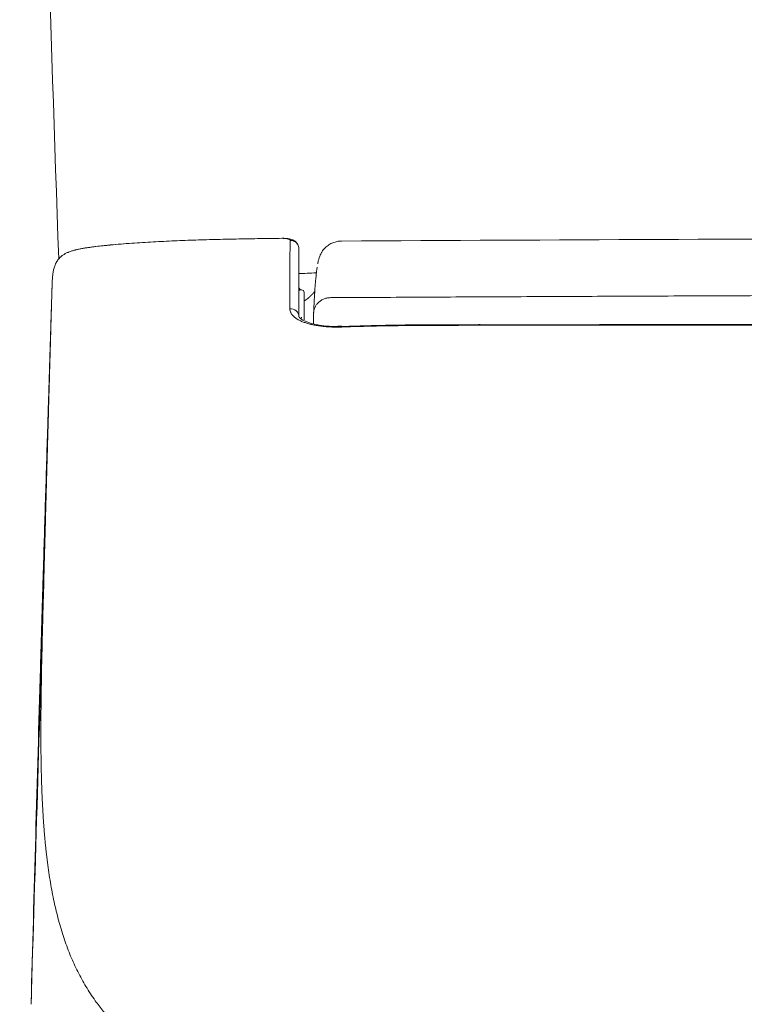
# Model space of a CAD drawing. Units: millimetres. Extents: x 5462 to 6419, y 831 to 1329.
# Drawn here: x 5977 to 6005, y 987 to 1025 of the extents above; entities that cross this region are included whole.
import ezdxf

# ---------------------------------------------------------------- set-up
doc = ezdxf.new("R2010")
doc.units = ezdxf.units.MM
doc.layers.get('0').update_dxf_attribs({"color": 6})
doc.layers.add('1', color=7, linetype='Continuous')
doc.layers.add('App Front', color=7, linetype='Continuous')

# ---------------------------------------------------------------- blocks, each defined once
blk = doc.blocks.new('C5 F')
at = {"layer": '1', "color": 0, "linetype": 'Continuous', "lineweight": 18}
for p, q in [((6017.904, 397.93), (6017.902, 397.93)), ((6018.003, 397.83), (6018.003, 396.767)), ((6019.47, 396.516), (6019.47, 396.516))]:
    blk.add_line(p, q, dxfattribs=at)
at = {"layer": '1', "color": 0, "linetype": 'Continuous', "lineweight": 13}
for p, q in [((6017.902, 397.929), (6017.902, 397.93)), ((6017.904, 396.872), (6017.904, 396.833))]:
    blk.add_line(p, q, dxfattribs=at)
at = {"layer": '1', "color": 0, "linetype": 'Continuous', "lineweight": 18}
for centre, start, end in [((6017.903, 398.03), 180, 269.5), ((6017.903, 397.83), 0, 89.5)]:
    blk.add_arc(centre, 0.0997, start, end, dxfattribs=at)
at = {"layer": '1', "color": 0, "linetype": 'Continuous', "lineweight": 13}
for centre, major_axis, ratio, start_param, end_param in [((6017.903, 398.029), (-0.0997, 0), 0.999848, 0.774664, 1.56207), ((6017.471, 396.889), (0.332, 0), 0.918638, 0, 1.634609), ((6019.482, 396.184), (0.012, -0.332), 0.000945, 2.744872, 3.14438)]:
    blk.add_ellipse(centre, major_axis=major_axis, ratio=ratio, start_param=start_param, end_param=end_param, dxfattribs=at)
at = {"layer": '1', "color": 0, "linetype": 'Continuous', "lineweight": 18}
for points, knots in [([(6010.495, 399.665), (6010.472, 399.663), (6010.449, 399.661), (6010.403, 399.656), (6010.333, 399.65), (6010.264, 399.643), (6010.125, 399.628), (6010.033, 399.618), (6009.895, 399.601), (6009.848, 399.596), (6009.779, 399.587), (6009.756, 399.583), (6009.711, 399.577), (6009.688, 399.574), (6009.619, 399.564), (6009.574, 399.557), (6009.483, 399.543), (6009.438, 399.535), (6009.349, 399.518), (6009.304, 399.51), (6009.238, 399.496), (6009.217, 399.491), (6009.184, 399.483), (6009.173, 399.481), (6009.151, 399.475), (6009.141, 399.473), (6009.087, 399.459), (6009.046, 399.447), (6008.965, 399.422), (6008.925, 399.408), (6008.878, 399.389), (6008.868, 399.386), (6008.849, 399.378), (6008.84, 399.374), (6008.813, 399.361), (6008.795, 399.353), (6008.744, 399.327), (6008.711, 399.308), (6008.651, 399.269), (6008.623, 399.248), (6008.591, 399.221), (6008.584, 399.215), (6008.572, 399.204), (6008.554, 399.187), (6008.537, 399.171), (6008.505, 399.137), (6008.486, 399.114), (6008.452, 399.069), (6008.437, 399.046), (6008.409, 399), (6008.397, 398.977), (6008.38, 398.942), (6008.374, 398.931), (6008.364, 398.908), (6008.359, 398.896), (6008.346, 398.862), (6008.338, 398.839), (6008.323, 398.793), (6008.316, 398.769), (6008.298, 398.699), (6008.289, 398.652), (6008.273, 398.556), (6008.267, 398.507), (6008.257, 398.407), (6008.253, 398.355), (6008.247, 398.25), (6008.245, 398.196), (6008.241, 398.113), (6008.24, 398.071), (6008.238, 398.021), (6008.238, 397.995), (6008.237, 397.983), (6008.237, 397.977), (6008.237, 397.974), (6008.237, 397.972), (6008.237, 397.97)], [0, 0, 0, 0, 0.015625, 0.015625, 0.03125, 0.0625, 0.0625, 0.125, 0.125, 0.15625, 0.15625, 0.171875, 0.171875, 0.1875, 0.1875, 0.21875, 0.21875, 0.25, 0.25, 0.28125, 0.28125, 0.296875, 0.296875, 0.304688, 0.304688, 0.3125, 0.3125, 0.34375, 0.34375, 0.375, 0.375, 0.382813, 0.382813, 0.390625, 0.390625, 0.40625, 0.40625, 0.4375, 0.4375, 0.46875, 0.46875, 0.476563, 0.476563, 0.484375, 0.5, 0.5, 0.53125, 0.53125, 0.5625, 0.5625, 0.59375, 0.59375, 0.609375, 0.609375, 0.625, 0.625, 0.65625, 0.65625, 0.6875, 0.6875, 0.75, 0.75, 0.8125, 0.8125, 0.875, 0.875, 0.9375, 0.9375, 0.96875, 0.984375, 0.992188, 0.996094, 0.998047, 0.998047, 1, 1, 1, 1]), ([(6017.136, 399.925), (6016.859, 399.922), (6016.582, 399.918), (6016.028, 399.91), (6015.751, 399.905), (6015.197, 399.895), (6014.92, 399.889), (6014.367, 399.875), (6014.09, 399.867), (6013.536, 399.849), (6013.259, 399.838), (6012.706, 399.815), (6012.429, 399.801), (6012.014, 399.778), (6011.876, 399.77), (6011.6, 399.753), (6011.462, 399.744), (6011.047, 399.714), (6010.771, 399.691), (6010.495, 399.665)], [0, 0, 0, 0, 0.125, 0.125, 0.25, 0.25, 0.375, 0.375, 0.5, 0.5, 0.625, 0.625, 0.75, 0.75, 0.8125, 0.8125, 0.875, 0.875, 1, 1, 1, 1]), ([(6010.498, 399.67), (6010.497, 399.677), (6010.496, 399.68), (6010.495, 399.678), (6010.495, 399.674), (6010.495, 399.665)], [0, 0, 0, 0, 0.5, 0.5, 1, 1, 1, 1]), ([(6010.498, 399.67), (6010.774, 399.694), (6011.05, 399.715), (6011.339, 399.734), (6011.351, 399.735), (6011.364, 399.736)], [0, 0, 0, 0, 0.956594, 0.956594, 1, 1, 1, 1]), ([(6017.804, 399.513), (6017.801, 399.577), (6017.776, 399.689), (6017.654, 399.822), (6017.528, 399.88), (6017.423, 399.907), (6017.3, 399.922), (6017.195, 399.926), (6017.151, 399.926), (6017.136, 399.926)], [0, 0, 0, 0, 0.180879, 0.361145, 0.528945, 0.742084, 0.90142, 0.967403, 1, 1, 1, 1]), ([(6018.662, 399.348), (6018.679, 399.379), (6018.729, 399.458), (6018.828, 399.573), (6018.964, 399.68), (6019.117, 399.759), (6019.283, 399.808), (6019.398, 399.82), (6019.455, 399.82)], [0, 0, 0, 0, 0.110716, 0.288573, 0.46643, 0.644286, 0.822143, 1, 1, 1, 1]), ([(6017.804, 399.513), (6017.804, 399.49), (6017.804, 399.466), (6017.804, 399.413), (6017.804, 399.385), (6017.804, 399.294), (6017.804, 399.225), (6017.804, 398.995), (6017.804, 398.809), (6017.804, 398.374), (6017.804, 398.124), (6017.804, 397.698), (6017.804, 397.548), (6017.804, 397.311), (6017.804, 397.229), (6017.804, 397.125), (6017.804, 397.104), (6017.804, 397.062), (6017.804, 397.04), (6017.804, 396.998), (6017.804, 396.976), (6017.804, 396.933), (6017.804, 396.911), (6017.804, 396.889)], [0, 0, 0, 0, 0.0625, 0.0625, 0.125, 0.125, 0.25, 0.25, 0.5, 0.5, 0.75, 0.75, 0.875, 0.875, 0.9375, 0.9375, 0.953125, 0.953125, 0.96875, 0.96875, 0.984375, 0.984375, 1, 1, 1, 1]), ([(6018.663, 399.349), (6018.651, 399.326), (6018.63, 399.284), (6018.594, 399.198), (6018.565, 399.104), (6018.544, 399.017), (6018.533, 398.963), (6018.529, 398.94)], [0, 0, 0, 0, 0.098801, 0.193465, 0.480332, 0.764549, 1, 1, 1, 1]), ([(6018.497, 398.589), (6018.463, 398.588), (6018.336, 398.581), (6018.1, 398.567), (6017.89, 398.562), (6017.817, 398.56)], [0, 0, 0, 0, 0.222436, 0.737989, 1, 1, 1, 1]), ([(6018.372, 397.02), (6018.372, 397.029), (6018.373, 397.045), (6018.374, 397.071), (6018.375, 397.096), (6018.376, 397.122), (6018.377, 397.148), (6018.379, 397.175), (6018.38, 397.201), (6018.382, 397.242), (6018.384, 397.295), (6018.388, 397.376), (6018.393, 397.468), (6018.399, 397.57), (6018.404, 397.669), (6018.413, 397.815), (6018.425, 398), (6018.442, 398.207), (6018.461, 398.418), (6018.483, 398.618), (6018.501, 398.745), (6018.511, 398.801), (6018.513, 398.812)], [0, 0, 0, 0, 0.008601, 0.017407, 0.026418, 0.035635, 0.045058, 0.054687, 0.064521, 0.074562, 0.099548, 0.12459, 0.166215, 0.20787, 0.249563, 0.291298, 0.401445, 0.512504, 0.62458, 0.79002, 0.957222, 1, 1, 1, 1]), ([(6008.237, 397.97), (6008.232, 397.819), (6008.227, 397.658), (6008.216, 397.319), (6008.211, 397.14), (6008.202, 396.859), (6008.199, 396.763), (6008.194, 396.615), (6008.192, 396.541), (6008.189, 396.465), (6008.188, 396.414), (6008.187, 396.388), (6008.18, 396.157), (6008.173, 395.947), (6008.16, 395.516), (6008.153, 395.295), (6008.143, 394.957), (6008.139, 394.844), (6008.134, 394.671), (6008.132, 394.613), (6008.129, 394.526), (6008.128, 394.497), (6008.127, 394.439), (6008.126, 394.409), (6008.118, 394.146), (6008.11, 393.911), (6008.099, 393.556), (6008.096, 393.437), (6008.088, 393.2), (6008.085, 393.08), (6008.081, 392.961)], [0, 0, 0, 0, 0.125, 0.125, 0.25, 0.25, 0.3125, 0.3125, 0.34375, 0.359375, 0.359375, 0.375, 0.375, 0.5, 0.5, 0.625, 0.625, 0.6875, 0.6875, 0.71875, 0.71875, 0.734375, 0.734375, 0.75, 0.75, 0.875, 0.875, 0.9375, 0.9375, 1, 1, 1, 1]), ([(6018.361, 396.614), (6018.361, 396.631), (6018.362, 396.667), (6018.363, 396.712), (6018.364, 396.748), (6018.364, 396.772), (6018.365, 396.791), (6018.365, 396.807), (6018.365, 396.828), (6018.366, 396.854), (6018.367, 396.884), (6018.368, 396.914), (6018.369, 396.934), (6018.369, 396.948), (6018.369, 396.953), (6018.369, 396.958), (6018.37, 396.963), (6018.37, 396.969), (6018.37, 396.974), (6018.37, 396.979), (6018.37, 396.984), (6018.371, 396.989), (6018.371, 396.995), (6018.371, 397), (6018.371, 397.005), (6018.372, 397.01), (6018.372, 397.015), (6018.372, 397.019), (6018.372, 397.02)], [0, 0, 0, 0, 0.08619, 0.176573, 0.225498, 0.269869, 0.301486, 0.332016, 0.361643, 0.427379, 0.503434, 0.590751, 0.689954, 0.708417, 0.727188, 0.746271, 0.765665, 0.785373, 0.805397, 0.825736, 0.846394, 0.867371, 0.888668, 0.910287, 0.932229, 0.954494, 0.977084, 1, 1, 1, 1]), ([(6019.179, 396.513), (6019.179, 396.513), (6019.036, 396.51), (6018.764, 396.537), (6018.397, 396.594), (6018.103, 396.684), (6017.9, 396.784), (6017.805, 396.875), (6017.804, 396.888), (6017.803, 396.891), (6017.803, 396.891)], [0, 0, 0, 0, 0.000509, 0.173881, 0.344959, 0.512594, 0.676662, 0.83401, 0.990526, 1, 1, 1, 1]), ([(6024.826, 396.581), (6024.784, 396.581), (6023.751, 396.58), (6021.965, 396.583), (6020.222, 396.536), (6019.47, 396.511)], [0, 0, 0, 0, 0.023509, 0.578528, 1, 1, 1, 1]), ([(6024.826, 396.576), (6024.826, 396.576), (6024.826, 396.576), (6024.826, 396.58), (6024.826, 396.581), (6024.826, 396.581)], [0, 0, 0, 0, 0.037808, 0.037808, 1, 1, 1, 1]), ([(6024.833, 396.576), (6024.833, 396.576), (6024.833, 396.576), (6024.833, 396.58), (6024.833, 396.581), (6024.833, 396.581)], [0, 0, 0, 0, 0.043952, 0.043952, 1, 1, 1, 1]), ([(6008.076, 392.812), (6008.062, 392.337), (6008.047, 391.863), (6008.018, 390.919), (6007.99, 389.98), (6007.961, 389.047), (6007.933, 388.119), (6007.919, 387.656), (6007.905, 387.196)], [0, 0, 0, 0, 0.25, 0.25, 0.5, 0.75, 0.75, 1, 1, 1, 1]), ([(6007.905, 387.196), (6007.899, 386.983), (6007.892, 386.776), (6007.88, 386.37), (6007.874, 386.173), (6007.862, 385.786), (6007.857, 385.598), (6007.851, 385.392), (6007.85, 385.369), (6007.849, 385.323), (6007.847, 385.256), (6007.845, 385.189), (6007.841, 385.057), (6007.838, 384.971), (6007.831, 384.72), (6007.826, 384.561), (6007.817, 384.258), (6007.813, 384.115), (6007.808, 383.963), (6007.808, 383.947), (6007.807, 383.913), (6007.806, 383.897), (6007.805, 383.848), (6007.804, 383.816), (6007.801, 383.722), (6007.799, 383.662), (6007.794, 383.489), (6007.791, 383.385), (6007.789, 383.29)], [0, 0, 0, 0, 0.125, 0.125, 0.25, 0.25, 0.375, 0.375, 0.390625, 0.390625, 0.40625, 0.4375, 0.4375, 0.5, 0.5, 0.625, 0.625, 0.75, 0.75, 0.765625, 0.765625, 0.78125, 0.78125, 0.8125, 0.8125, 0.875, 0.875, 1, 1, 1, 1])]:
    blk.add_open_spline(points, degree=3, knots=knots, dxfattribs=at)
at = {"layer": '1', "color": 0, "linetype": 'Continuous', "lineweight": 13}
for points, knots in [([(6017.464, 399.843), (6017.465, 399.848), (6017.464, 399.852), (6017.46, 399.861), (6017.457, 399.865), (6017.449, 399.873), (6017.444, 399.877), (6017.431, 399.885), (6017.423, 399.889), (6017.409, 399.894), (6017.404, 399.896), (6017.393, 399.9), (6017.386, 399.901), (6017.376, 399.904), (6017.373, 399.905), (6017.365, 399.907), (6017.361, 399.907), (6017.349, 399.91), (6017.34, 399.911), (6017.321, 399.915), (6017.31, 399.916), (6017.295, 399.918), (6017.292, 399.918), (6017.285, 399.919), (6017.282, 399.919), (6017.275, 399.92), (6017.271, 399.92), (6017.264, 399.921), (6017.26, 399.921), (6017.249, 399.922), (6017.24, 399.923), (6017.227, 399.923), (6017.222, 399.924), (6017.212, 399.924), (6017.203, 399.924), (6017.192, 399.925), (6017.184, 399.925), (6017.181, 399.925), (6017.176, 399.925), (6017.173, 399.925), (6017.159, 399.925), (6017.148, 399.925), (6017.136, 399.925)], [0, 0, 0, 0, 0.125, 0.125, 0.25, 0.25, 0.375, 0.375, 0.5, 0.5, 0.5625, 0.5625, 0.625, 0.625, 0.65625, 0.65625, 0.6875, 0.6875, 0.75, 0.75, 0.8125, 0.8125, 0.828125, 0.828125, 0.84375, 0.84375, 0.859375, 0.859375, 0.875, 0.875, 0.90625, 0.90625, 0.921875, 0.921875, 0.9375, 0.953125, 0.953125, 0.960937, 0.960937, 0.96875, 0.96875, 1, 1, 1, 1]), ([(6017.45, 397.193), (6017.45, 397.215), (6017.45, 397.237), (6017.45, 397.281), (6017.45, 397.303), (6017.45, 397.346), (6017.45, 397.367), (6017.45, 397.41), (6017.45, 397.431), (6017.45, 397.536), (6017.45, 397.618), (6017.45, 397.858), (6017.45, 398.01), (6017.451, 398.189), (6017.451, 398.224), (6017.451, 398.294), (6017.451, 398.329), (6017.451, 398.43), (6017.451, 398.496), (6017.452, 398.686), (6017.452, 398.804), (6017.454, 399.135), (6017.455, 399.322), (6017.458, 399.554), (6017.459, 399.623), (6017.461, 399.715), (6017.462, 399.743), (6017.463, 399.796), (6017.464, 399.821), (6017.464, 399.843)], [0, 0, 0, 0, 0.015625, 0.015625, 0.03125, 0.03125, 0.046875, 0.046875, 0.0625, 0.0625, 0.125, 0.125, 0.25, 0.25, 0.28125, 0.28125, 0.3125, 0.3125, 0.375, 0.375, 0.5, 0.5, 0.75, 0.75, 0.875, 0.875, 0.9375, 0.9375, 1, 1, 1, 1]), ([(6017.464, 399.843), (6017.487, 399.844), (6017.509, 399.842), (6017.552, 399.834), (6017.573, 399.828), (6017.614, 399.812), (6017.634, 399.802), (6017.671, 399.778), (6017.688, 399.764), (6017.72, 399.734), (6017.734, 399.717), (6017.759, 399.68), (6017.769, 399.661), (6017.786, 399.621), (6017.793, 399.6), (6017.801, 399.557), (6017.804, 399.535), (6017.804, 399.513)], [0, 0, 0, 0, 0.125, 0.125, 0.25, 0.25, 0.375, 0.375, 0.5, 0.5, 0.625, 0.625, 0.75, 0.75, 0.875, 0.875, 1, 1, 1, 1]), ([(6007.926, 386.881), (6007.926, 386.904), (6007.928, 386.95), (6007.93, 387.02), (6007.931, 387.091), (6007.933, 387.162), (6007.935, 387.234), (6007.937, 387.306), (6007.939, 387.379), (6007.941, 387.453), (6007.943, 387.527), (6007.945, 387.602), (6007.947, 387.678), (6007.95, 387.754), (6007.952, 387.831), (6007.954, 387.908), (6007.956, 387.986), (6007.958, 388.065), (6007.96, 388.144), (6007.962, 388.224), (6007.967, 388.395), (6007.974, 388.661), (6007.983, 388.971), (6007.99, 389.243), (6007.997, 389.484), (6008.004, 389.749), (6008.012, 390.013), (6008.018, 390.254), (6008.024, 390.458), (6008.029, 390.646), (6008.034, 390.827), (6008.039, 390.991), (6008.042, 391.111), (6008.045, 391.213), (6008.048, 391.314), (6008.051, 391.434), (6008.054, 391.546), (6008.057, 391.647), (6008.06, 391.738), (6008.062, 391.829), (6008.065, 391.937), (6008.07, 392.089), (6008.074, 392.24), (6008.077, 392.369), (6008.08, 392.449), (6008.082, 392.522), (6008.084, 392.587), (6008.087, 392.696), (6008.091, 392.85), (6008.096, 393.023), (6008.1, 393.174), (6008.104, 393.307), (6008.108, 393.47), (6008.114, 393.655), (6008.119, 393.853), (6008.126, 394.096), (6008.134, 394.387), (6008.144, 394.729), (6008.154, 395.075), (6008.162, 395.36), (6008.168, 395.583), (6008.173, 395.741), (6008.177, 395.897), (6008.182, 396.05), (6008.186, 396.201), (6008.19, 396.348), (6008.194, 396.493), (6008.198, 396.635), (6008.203, 396.787), (6008.207, 396.948), (6008.212, 397.117), (6008.217, 397.279), (6008.221, 397.418), (6008.224, 397.538), (6008.227, 397.642), (6008.23, 397.749), (6008.234, 397.859), (6008.236, 397.933), (6008.237, 397.97)], [0, 0, 0, 0, 0.00628, 0.012608, 0.018986, 0.025412, 0.031887, 0.038411, 0.044984, 0.051607, 0.058277, 0.064997, 0.071766, 0.078584, 0.08545, 0.092366, 0.09933, 0.106344, 0.113406, 0.120517, 0.127678, 0.159093, 0.191446, 0.210091, 0.231337, 0.255181, 0.280027, 0.301255, 0.318865, 0.333906, 0.350715, 0.366495, 0.377109, 0.382556, 0.393156, 0.403757, 0.414357, 0.422512, 0.430538, 0.438434, 0.4462, 0.459074, 0.478147, 0.485801, 0.492809, 0.499173, 0.504893, 0.509967, 0.527615, 0.545866, 0.556109, 0.567981, 0.581481, 0.600082, 0.617936, 0.635043, 0.665701, 0.696783, 0.728287, 0.760215, 0.775022, 0.789608, 0.803973, 0.818117, 0.83204, 0.845741, 0.859222, 0.872482, 0.88552, 0.902043, 0.917994, 0.933374, 0.948183, 0.957929, 0.967983, 0.978346, 0.989019, 1, 1, 1, 1]), ([(6017.902, 397.929), (6017.902, 397.929), (6017.901, 397.929), (6017.895, 397.928), (6017.893, 397.928), (6017.887, 397.927), (6017.884, 397.927), (6017.873, 397.926), (6017.865, 397.925), (6017.85, 397.924), (6017.844, 397.924), (6017.833, 397.923), (6017.823, 397.923), (6017.812, 397.922), (6017.807, 397.922)], [0, 0, 0, 0, 0.229825, 0.229825, 0.344738, 0.344738, 0.459651, 0.459651, 0.689476, 0.689476, 0.804389, 0.804389, 0.919302, 1, 1, 1, 1]), ([(6018.01, 397.503), (6018.011, 397.503), (6018.014, 397.505), (6018.019, 397.508), (6018.026, 397.512), (6018.034, 397.517), (6018.041, 397.521), (6018.045, 397.524), (6018.05, 397.527), (6018.057, 397.532), (6018.065, 397.537), (6018.072, 397.541), (6018.08, 397.547), (6018.088, 397.553), (6018.095, 397.558), (6018.097, 397.559), (6018.099, 397.561), (6018.106, 397.565), (6018.115, 397.572), (6018.126, 397.581), (6018.136, 397.588), (6018.146, 397.596), (6018.155, 397.603), (6018.164, 397.611), (6018.177, 397.621), (6018.187, 397.63), (6018.196, 397.638), (6018.202, 397.643), (6018.209, 397.649), (6018.215, 397.654), (6018.218, 397.658), (6018.222, 397.661), (6018.228, 397.666), (6018.234, 397.672), (6018.24, 397.677), (6018.245, 397.683), (6018.252, 397.688), (6018.257, 397.694), (6018.26, 397.696), (6018.261, 397.697), (6018.261, 397.698), (6018.264, 397.701), (6018.27, 397.706), (6018.276, 397.712), (6018.281, 397.717), (6018.286, 397.722), (6018.292, 397.728), (6018.297, 397.734), (6018.301, 397.737), (6018.304, 397.74), (6018.309, 397.746), (6018.315, 397.752), (6018.32, 397.757), (6018.327, 397.765), (6018.336, 397.774), (6018.346, 397.785), (6018.353, 397.793), (6018.36, 397.8), (6018.367, 397.808), (6018.374, 397.816), (6018.382, 397.825), (6018.389, 397.832), (6018.393, 397.837), (6018.394, 397.839), (6018.396, 397.841), (6018.4, 397.846), (6018.405, 397.852), (6018.411, 397.858), (6018.415, 397.863), (6018.42, 397.869), (6018.424, 397.873), (6018.426, 397.877), (6018.427, 397.878), (6018.428, 397.878)], [0, 0, 0, 0, 0.005454, 0.015555, 0.025655, 0.045857, 0.061007, 0.066058, 0.071108, 0.086259, 0.10646, 0.116561, 0.126661, 0.156963, 0.164539, 0.167064, 0.169589, 0.177164, 0.207466, 0.227667, 0.247869, 0.26807, 0.288271, 0.308472, 0.328673, 0.369076, 0.379176, 0.389277, 0.409478, 0.424629, 0.429679, 0.43473, 0.449881, 0.470082, 0.480182, 0.490283, 0.510484, 0.525635, 0.529423, 0.530685, 0.531948, 0.535736, 0.550887, 0.571088, 0.581188, 0.591289, 0.61149, 0.626641, 0.631691, 0.636742, 0.651893, 0.672094, 0.682194, 0.692295, 0.732697, 0.752899, 0.7731, 0.793301, 0.813502, 0.833703, 0.853905, 0.884206, 0.891782, 0.894307, 0.896832, 0.904408, 0.934709, 0.94481, 0.954911, 0.975112, 0.990263, 0.995313, 1, 1, 1, 1]), ([(6019.033, 397.627), (6019.595, 397.63), (6020.721, 397.636), (6022.408, 397.645), (6024.096, 397.654), (6025.783, 397.662), (6027.471, 397.67), (6029.159, 397.678), (6030.846, 397.685), (6032.534, 397.692), (6034.222, 397.699), (6035.909, 397.706), (6037.597, 397.712), (6039.285, 397.718), (6040.972, 397.723), (6042.66, 397.728), (6043.925, 397.732), (6044.77, 397.735), (6045.199, 397.736), (6045.641, 397.737), (6046.095, 397.738), (6046.56, 397.739), (6047.037, 397.741), (6047.526, 397.742), (6048.027, 397.743), (6048.54, 397.744), (6049.065, 397.745), (6049.601, 397.747), (6050.15, 397.748), (6050.71, 397.749), (6051.282, 397.75), (6051.866, 397.751), (6052.462, 397.753), (6053.07, 397.754), (6053.689, 397.755), (6054.32, 397.756), (6054.964, 397.757), (6055.619, 397.758), (6056.286, 397.759), (6056.965, 397.76), (6057.655, 397.761), (6058.358, 397.762), (6059.072, 397.763), (6059.798, 397.764), (6060.536, 397.765), (6061.286, 397.766), (6062.048, 397.766), (6062.822, 397.767), (6063.607, 397.768), (6064.405, 397.768), (6065.214, 397.769), (6066.035, 397.769), (6066.868, 397.769), (6067.713, 397.77), (6068.569, 397.77), (6069.438, 397.77), (6070.021, 397.77), (6070.314, 397.77)], [0, 0, 0, 0, 0.03291, 0.06582, 0.098729, 0.131639, 0.164549, 0.197459, 0.230369, 0.263279, 0.296189, 0.329099, 0.362009, 0.394919, 0.427829, 0.460739, 0.493649, 0.501799, 0.510181, 0.518794, 0.527638, 0.536714, 0.54602, 0.555558, 0.565327, 0.575327, 0.585558, 0.596021, 0.606714, 0.617639, 0.628795, 0.640182, 0.651801, 0.66365, 0.675731, 0.688043, 0.700586, 0.713361, 0.726366, 0.739603, 0.753071, 0.76677, 0.7807, 0.794862, 0.809255, 0.823879, 0.838734, 0.85382, 0.869137, 0.884686, 0.900466, 0.916477, 0.932719, 0.949193, 0.965897, 0.982833, 1, 1, 1, 1]), ([(6019.471, 396.49), (6019.404, 396.487), (6019.338, 396.486), (6019.206, 396.486), (6019.141, 396.487), (6019.012, 396.492), (6018.948, 396.495), (6018.868, 396.501), (6018.852, 396.503), (6018.82, 396.505), (6018.804, 396.507), (6018.757, 396.511), (6018.726, 396.514), (6018.634, 396.525), (6018.515, 396.542), (6018.401, 396.563), (6018.318, 396.58), (6018.291, 396.587), (6018.251, 396.596), (6018.238, 396.6), (6018.211, 396.606), (6018.198, 396.61), (6018.134, 396.628), (6018.085, 396.643), (6017.992, 396.675), (6017.948, 396.692), (6017.864, 396.728), (6017.825, 396.747), (6017.779, 396.772), (6017.77, 396.777), (6017.752, 396.787), (6017.726, 396.803), (6017.702, 396.818), (6017.656, 396.85), (6017.628, 396.872), (6017.578, 396.918), (6017.556, 396.941), (6017.532, 396.971), (6017.527, 396.977), (6017.518, 396.989), (6017.514, 396.995), (6017.502, 397.014), (6017.495, 397.026), (6017.476, 397.064), (6017.466, 397.089), (6017.453, 397.141), (6017.45, 397.167), (6017.45, 397.193)], [0, 0, 0, 0, 0.0625, 0.0625, 0.125, 0.125, 0.1875, 0.1875, 0.203125, 0.203125, 0.21875, 0.21875, 0.25, 0.25, 0.3125, 0.375, 0.375, 0.40625, 0.40625, 0.421875, 0.421875, 0.4375, 0.4375, 0.5, 0.5, 0.5625, 0.5625, 0.625, 0.625, 0.640625, 0.640625, 0.65625, 0.6875, 0.6875, 0.75, 0.75, 0.8125, 0.8125, 0.828125, 0.828125, 0.84375, 0.84375, 0.875, 0.875, 0.9375, 0.9375, 1, 1, 1, 1]), ([(6024.826, 396.556), (6024.38, 396.556), (6023.933, 396.555), (6023.041, 396.553), (6022.594, 396.551), (6021.702, 396.543), (6021.255, 396.537), (6020.363, 396.519), (6019.917, 396.506), (6019.471, 396.49)], [0, 0, 0, 0, 0.25, 0.25, 0.5, 0.5, 0.75, 0.75, 1, 1, 1, 1]), ([(6007.918, 386.593), (6007.919, 386.617), (6007.92, 386.665), (6007.922, 386.737), (6007.924, 386.809), (6007.925, 386.857), (6007.926, 386.881)], [0, 0, 0, 0, 0.251986, 0.502648, 0.751986, 1, 1, 1, 1]), ([(6007.827, 379.096), (6007.827, 379.11), (6007.826, 379.138), (6007.825, 379.18), (6007.824, 379.222), (6007.823, 379.264), (6007.822, 379.306), (6007.821, 379.348), (6007.82, 379.39), (6007.819, 379.433), (6007.819, 379.475), (6007.818, 379.518), (6007.817, 379.56), (6007.816, 379.603), (6007.816, 379.646), (6007.815, 379.689), (6007.814, 379.731), (6007.814, 379.774), (6007.813, 379.817), (6007.813, 379.86), (6007.812, 379.904), (6007.811, 379.947), (6007.811, 379.99), (6007.811, 380.033), (6007.81, 380.077), (6007.81, 380.12), (6007.809, 380.164), (6007.809, 380.207), (6007.809, 380.251), (6007.808, 380.295), (6007.808, 380.339), (6007.808, 380.382), (6007.808, 380.426), (6007.807, 380.47), (6007.807, 380.515), (6007.807, 380.559), (6007.807, 380.603), (6007.807, 380.647), (6007.807, 380.691), (6007.807, 380.736), (6007.807, 380.78), (6007.807, 380.957), (6007.808, 381.27), (6007.811, 381.724), (6007.817, 382.186), (6007.824, 382.652), (6007.832, 383.123), (6007.842, 383.6), (6007.853, 384.087), (6007.862, 384.459), (6007.868, 384.709), (6007.871, 384.836), (6007.875, 384.963), (6007.878, 385.092), (6007.881, 385.222), (6007.885, 385.354), (6007.888, 385.486), (6007.892, 385.62), (6007.895, 385.755), (6007.899, 385.892), (6007.903, 386.03), (6007.906, 386.169), (6007.91, 386.309), (6007.914, 386.45), (6007.917, 386.545), (6007.918, 386.593)], [0, 0, 0, 0, 0.006248, 0.012496, 0.018744, 0.024993, 0.031241, 0.037491, 0.04374, 0.04999, 0.05624, 0.062491, 0.068741, 0.074993, 0.081244, 0.087496, 0.093748, 0.1, 0.106253, 0.112506, 0.118759, 0.125013, 0.131267, 0.137521, 0.143776, 0.15003, 0.156286, 0.162541, 0.168797, 0.175053, 0.18131, 0.187567, 0.193824, 0.200082, 0.20634, 0.212598, 0.218856, 0.225115, 0.231374, 0.237634, 0.243894, 0.250154, 0.31229, 0.37469, 0.437353, 0.50028, 0.561869, 0.624068, 0.686878, 0.750299, 0.766134, 0.782085, 0.798151, 0.814334, 0.830633, 0.847048, 0.863579, 0.880226, 0.896989, 0.913868, 0.930863, 0.947973, 0.9652, 0.982542, 1, 1, 1, 1]), ([(6031.771, 364.884), (6031.754, 364.885), (6031.72, 364.887), (6031.67, 364.89), (6031.62, 364.893), (6031.57, 364.895), (6031.52, 364.898), (6031.47, 364.901), (6031.42, 364.904), (6031.371, 364.907), (6031.321, 364.91), (6031.271, 364.912), (6031.222, 364.915), (6031.172, 364.918), (6031.123, 364.921), (6031.074, 364.924), (6031.024, 364.927), (6030.975, 364.93), (6030.926, 364.933), (6030.877, 364.935), (6030.828, 364.938), (6030.78, 364.941), (6030.731, 364.944), (6030.682, 364.947), (6030.633, 364.95), (6030.585, 364.953), (6030.536, 364.956), (6030.488, 364.959), (6030.44, 364.961), (6030.392, 364.964), (6030.343, 364.967), (6030.295, 364.97), (6030.247, 364.973), (6030.199, 364.976), (6030.151, 364.979), (6030.104, 364.982), (6030.056, 364.985), (6030.008, 364.988), (6029.961, 364.991), (6029.913, 364.994), (6029.866, 364.996), (6029.818, 364.999), (6029.771, 365.002), (6029.724, 365.005), (6029.677, 365.008), (6029.63, 365.011), (6029.583, 365.014), (6029.536, 365.017), (6029.489, 365.02), (6029.442, 365.023), (6029.396, 365.026), (6029.349, 365.029), (6029.303, 365.032), (6029.256, 365.035), (6029.21, 365.038), (6029.163, 365.041), (6029.117, 365.044), (6029.071, 365.047), (6029.025, 365.05), (6028.979, 365.053), (6028.933, 365.056), (6028.887, 365.059), (6028.841, 365.062), (6028.795, 365.065), (6028.75, 365.068), (6028.704, 365.071), (6028.659, 365.074), (6028.613, 365.077), (6028.568, 365.08), (6028.523, 365.083), (6028.477, 365.086), (6028.432, 365.089), (6028.387, 365.092), (6028.342, 365.095), (6028.297, 365.098), (6028.252, 365.101), (6028.208, 365.104), (6028.163, 365.107), (6028.118, 365.11), (6028.074, 365.113), (6028.029, 365.116), (6027.985, 365.119), (6027.94, 365.122), (6027.896, 365.125), (6027.852, 365.128), (6027.808, 365.131), (6027.764, 365.134), (6027.72, 365.137), (6027.676, 365.14), (6027.632, 365.143), (6027.588, 365.146), (6027.545, 365.15), (6027.501, 365.153), (6027.457, 365.156), (6027.414, 365.159), (6027.37, 365.162), (6027.327, 365.165), (6027.284, 365.168), (6027.241, 365.171), (6027.197, 365.174), (6027.154, 365.177), (6027.111, 365.18), (6027.069, 365.183), (6027.026, 365.187), (6026.983, 365.19), (6026.94, 365.193), (6026.898, 365.196), (6026.855, 365.199), (6026.813, 365.202), (6026.77, 365.205), (6026.728, 365.208), (6026.686, 365.211), (6026.643, 365.215), (6026.601, 365.218), (6026.559, 365.221), (6026.517, 365.224), (6026.475, 365.227), (6026.433, 365.23), (6026.392, 365.233), (6026.35, 365.237), (6026.308, 365.24), (6026.267, 365.243), (6026.225, 365.246), (6026.184, 365.249), (6026.143, 365.252), (6026.101, 365.255), (6026.06, 365.259), (6026.019, 365.262), (6025.978, 365.265), (6025.937, 365.268), (6025.896, 365.271), (6025.855, 365.274), (6025.814, 365.278), (6025.774, 365.281), (6025.733, 365.284), (6025.692, 365.287), (6025.652, 365.29), (6025.611, 365.294), (6025.571, 365.297), (6025.531, 365.3), (6025.491, 365.303), (6025.45, 365.306), (6025.41, 365.31), (6025.37, 365.313), (6025.33, 365.316), (6025.29, 365.319), (6025.251, 365.322), (6025.211, 365.326), (6025.171, 365.329), (6025.132, 365.332), (6025.092, 365.335), (6025.053, 365.338), (6025.013, 365.342), (6024.974, 365.345), (6024.935, 365.348), (6024.895, 365.351), (6024.856, 365.355), (6024.817, 365.358), (6024.778, 365.361), (6024.739, 365.364), (6024.701, 365.368), (6024.662, 365.371), (6024.411, 365.392), (6023.961, 365.431), (6023.328, 365.488), (6022.728, 365.545), (6022.157, 365.602), (6021.611, 365.66), (6021.092, 365.717), (6020.602, 365.774), (6020.149, 365.83), (6019.731, 365.885), (6019.347, 365.938), (6019.05, 365.982), (6018.831, 366.016), (6018.68, 366.04), (6018.536, 366.063), (6018.4, 366.086), (6018.27, 366.108), (6018.148, 366.13), (6018.032, 366.151), (6017.922, 366.172), (6017.802, 366.196), (6017.667, 366.223), (6017.515, 366.256), (6017.361, 366.291), (6017.206, 366.327), (6017.049, 366.366), (6016.89, 366.407), (6016.737, 366.448), (6016.587, 366.49), (6016.436, 366.533), (6016.274, 366.58), (6016.101, 366.632), (6015.917, 366.688), (6015.744, 366.742), (6015.585, 366.792), (6015.445, 366.838), (6015.309, 366.883), (6015.177, 366.928), (6015.049, 366.972), (6014.924, 367.016), (6014.785, 367.067), (6014.63, 367.124), (6014.46, 367.189), (6014.295, 367.254), (6014.133, 367.319), (6013.975, 367.384), (6013.82, 367.45), (6013.67, 367.517), (6013.523, 367.583), (6013.379, 367.65), (6013.239, 367.718), (6013.103, 367.786), (6012.909, 367.885), (6012.664, 368.016), (6012.376, 368.183), (6012.103, 368.353), (6011.763, 368.58), (6011.372, 368.871), (6010.949, 369.232), (6010.567, 369.607), (6010.222, 369.995), (6009.879, 370.438), (6009.546, 370.944), (6009.229, 371.52), (6008.955, 372.123), (6008.715, 372.758), (6008.51, 373.429), (6008.335, 374.136), (6008.189, 374.876), (6008.107, 375.413), (6008.066, 375.722), (6008.057, 375.791), (6008.049, 375.86), (6008.04, 375.929), (6008.032, 375.998), (6008.024, 376.068), (6008.016, 376.138), (6008.008, 376.208), (6008.001, 376.278), (6007.993, 376.349), (6007.986, 376.42), (6007.979, 376.492), (6007.972, 376.563), (6007.965, 376.635), (6007.958, 376.708), (6007.952, 376.78), (6007.946, 376.853), (6007.939, 376.926), (6007.933, 377), (6007.928, 377.074), (6007.922, 377.148), (6007.916, 377.222), (6007.911, 377.297), (6007.906, 377.372), (6007.901, 377.447), (6007.896, 377.523), (6007.891, 377.598), (6007.887, 377.675), (6007.882, 377.751), (6007.878, 377.828), (6007.874, 377.905), (6007.87, 377.982), (6007.866, 378.06), (6007.862, 378.138), (6007.858, 378.216), (6007.855, 378.294), (6007.851, 378.373), (6007.848, 378.452), (6007.845, 378.532), (6007.842, 378.611), (6007.839, 378.691), (6007.837, 378.772), (6007.834, 378.852), (6007.832, 378.933), (6007.829, 379.014), (6007.828, 379.068), (6007.827, 379.096)], [0, 0, 0, 0, 0.000796, 0.001591, 0.002386, 0.003181, 0.003975, 0.004769, 0.005563, 0.006357, 0.007151, 0.007944, 0.008737, 0.00953, 0.010322, 0.011114, 0.011906, 0.012698, 0.013489, 0.01428, 0.015071, 0.015862, 0.016652, 0.017442, 0.018232, 0.019022, 0.019811, 0.0206, 0.021389, 0.022178, 0.022966, 0.023754, 0.024542, 0.025329, 0.026116, 0.026903, 0.02769, 0.028477, 0.029263, 0.030049, 0.030835, 0.03162, 0.032405, 0.03319, 0.033975, 0.034759, 0.035543, 0.036327, 0.037111, 0.037894, 0.038677, 0.03946, 0.040243, 0.041025, 0.041807, 0.042589, 0.043371, 0.044152, 0.044933, 0.045714, 0.046494, 0.047274, 0.048054, 0.048834, 0.049614, 0.050393, 0.051172, 0.051951, 0.052729, 0.053507, 0.054285, 0.055063, 0.05584, 0.056617, 0.057394, 0.058171, 0.058947, 0.059723, 0.060499, 0.061275, 0.06205, 0.062825, 0.0636, 0.064375, 0.065149, 0.065923, 0.066697, 0.06747, 0.068243, 0.069016, 0.069789, 0.070562, 0.071334, 0.072106, 0.072878, 0.073649, 0.07442, 0.075191, 0.075962, 0.076732, 0.077502, 0.078272, 0.079042, 0.079811, 0.08058, 0.081349, 0.082118, 0.082886, 0.083654, 0.084422, 0.085189, 0.085957, 0.086724, 0.087491, 0.088257, 0.089023, 0.089789, 0.090555, 0.091321, 0.092086, 0.092851, 0.093615, 0.09438, 0.095144, 0.095908, 0.096672, 0.097435, 0.098198, 0.098961, 0.099724, 0.100486, 0.101248, 0.10201, 0.102772, 0.103533, 0.104294, 0.105055, 0.105815, 0.106576, 0.107336, 0.108096, 0.108855, 0.109614, 0.110373, 0.111132, 0.111891, 0.112649, 0.113407, 0.114164, 0.114922, 0.115679, 0.116436, 0.117193, 0.117949, 0.118705, 0.119461, 0.120217, 0.120972, 0.121727, 0.122482, 0.123237, 0.123991, 0.124745, 0.137878, 0.150685, 0.163166, 0.175322, 0.187151, 0.199009, 0.21029, 0.220993, 0.231119, 0.240666, 0.249635, 0.253728, 0.257667, 0.261455, 0.265089, 0.26857, 0.271898, 0.275074, 0.278097, 0.280967, 0.285161, 0.289454, 0.293846, 0.298338, 0.30293, 0.307621, 0.312411, 0.316619, 0.321226, 0.326231, 0.331636, 0.337439, 0.343642, 0.348351, 0.352977, 0.357521, 0.361982, 0.366361, 0.370658, 0.374873, 0.381028, 0.387145, 0.393226, 0.399269, 0.405276, 0.411245, 0.417177, 0.423072, 0.42893, 0.434751, 0.440534, 0.446281, 0.459836, 0.473283, 0.486623, 0.499856, 0.525462, 0.550765, 0.575766, 0.600467, 0.62487, 0.656562, 0.687965, 0.719081, 0.749914, 0.781316, 0.812625, 0.843844, 0.874977, 0.877661, 0.880346, 0.883033, 0.885721, 0.888411, 0.891102, 0.893795, 0.896489, 0.899184, 0.901882, 0.90458, 0.907281, 0.909982, 0.912686, 0.91539, 0.918097, 0.920804, 0.923514, 0.926225, 0.928937, 0.931651, 0.934366, 0.937083, 0.939802, 0.942522, 0.945243, 0.947966, 0.950691, 0.953417, 0.956145, 0.958874, 0.961605, 0.964337, 0.967071, 0.969807, 0.972544, 0.975282, 0.978023, 0.980764, 0.983507, 0.986252, 0.988999, 0.991747, 0.994496, 0.997247, 1, 1, 1, 1])]:
    blk.add_open_spline(points, degree=3, knots=knots, dxfattribs=at)
at = {"layer": '1', "color": 0, "linetype": 'Continuous', "lineweight": 18}
for points, degree in [([(6068.579, 399.96), (6052.204, 399.957), (6035.83, 399.91), (6019.455, 399.82)], 3), ([(6024.833, 396.556), (6024.83, 396.556), (6024.828, 396.556), (6024.826, 396.556)], 3), ([(6070.314, 396.599), (6024.833, 396.579)], 1), ([(6019.47, 396.52), (6019.179, 396.513)], 1), ([(6008.081, 392.961), (6008.079, 392.911), (6008.078, 392.862), (6008.076, 392.812)], 3), ([(6007.789, 383.29), (6007.665, 378.947), (6007.544, 374.604), (6007.427, 370.262)], 3)]:
    blk.add_open_spline(points, degree=degree, dxfattribs=at)
at = {"layer": '1', "color": 0, "linetype": 'Continuous', "lineweight": 13}
blk.add_rational_spline([(6018.372, 397.02), (6018.382, 397.628), (6019.033, 397.627)], [1, 0.714379623315, 1], degree=2, dxfattribs=at)
for points in [[(6024.826, 396.556), (6024.826, 396.565), (6024.826, 396.572), (6024.826, 396.576)], [(6070.314, 396.576), (6055.154, 396.576), (6039.993, 396.57), (6024.833, 396.556)], [(6024.833, 396.556), (6024.833, 396.565), (6024.833, 396.572), (6024.833, 396.576)], [(6007.427, 370.262), (6007.59, 375.705), (6007.753, 381.149), (6007.918, 386.593)]]:
    blk.add_open_spline(points, degree=3, dxfattribs=at)

msp = doc.modelspace()

# ---------------------------------------------------------------- linework, layer by layer
at = {"layer": 'App Front', "color": 0, "lineweight": 18}
msp.add_arc((9309.682, 1134.583), 3333.333, 181.09164, 182.043165, dxfattribs=at)

# ---------------------------------------------------------------- block references
at = {"color": 7, "linetype": 'ByBlock', "lineweight": 18}
msp.add_blockref('C5 F', (-30.032, 616.613), dxfattribs=at)

doc.saveas('drawing.dxf')
